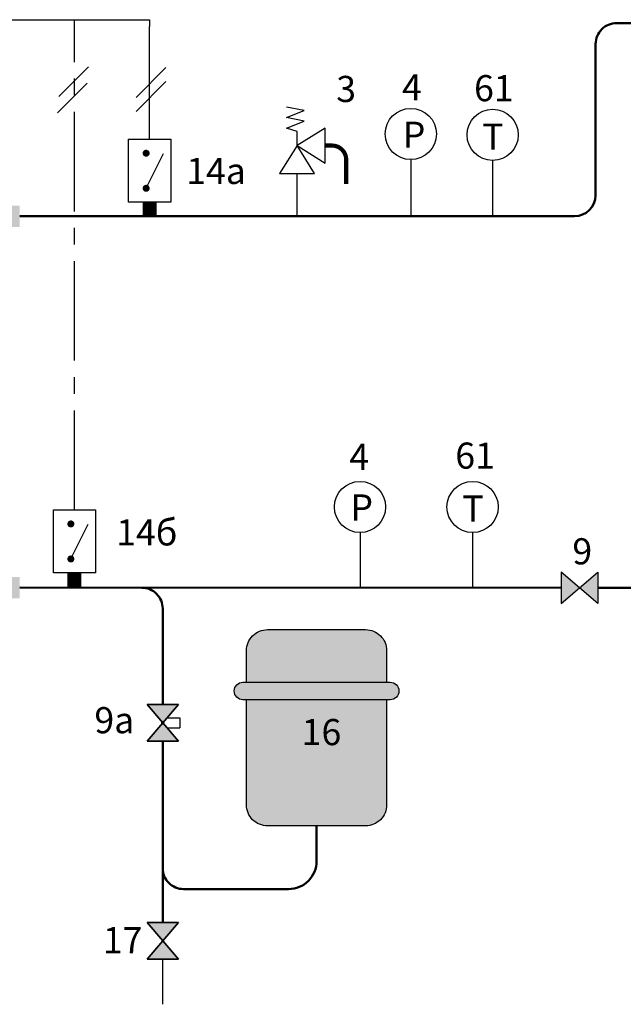
# Model space of a CAD drawing. Units: millimetres. Extents: x 942 to 1464, y -160 to 82.
# Drawn here: x 1008 to 1066, y -122 to -28 of the extents above; entities that cross this region are included whole.
import ezdxf
from ezdxf.enums import TextEntityAlignment as Align

# ---------------------------------------------------------------- set-up
doc = ezdxf.new("R2010")
doc.units = ezdxf.units.MM
doc.linetypes.add('AXES2', pattern=[28.575, 19.05, -3.175, 3.175, -3.175])
for name, color, linetype in [('DD-legende', 7, 'Continuous'), ('DD-regul-D', 7, 'Continuous'), ('Выноски', 252, 'Continuous')]:
    doc.layers.add(name, color=color, linetype=linetype)

msp = doc.modelspace()

# ---------------------------------------------------------------- hatches: boundary and pattern name
for points in [[(1043.215, -91.579), (1043.215, -88.561, 0.414214), (1041.203, -86.549), (1036.509, -86.549), (1031.814, -86.549, 0.414214), (1029.802, -88.561), (1029.802, -91.579), (1036.173, -91.579)], [(1029.802, -103.315, 0.414214), (1031.814, -105.327), (1041.203, -105.327, 0.414214), (1043.215, -103.315), (1043.215, -93.255), (1029.802, -93.255)]]:
    msp.add_hatch(color=20).paths.add_polyline_path(points)
h = msp.add_hatch(color=20)
edge = h.paths.add_edge_path()
edge.add_line((1036.173, -91.579), (1043.551, -91.579))
edge.add_arc((1043.551, -92.417), 0.838, 270, 90, ccw=False)
edge.add_line((1043.551, -93.255), (1029.467, -93.255))
edge.add_arc((1029.467, -92.417), 0.838, 90, 270, ccw=False)
edge.add_line((1029.467, -91.579), (1036.173, -91.579))
at = {"layer": 'DD-regul-D', "linetype": 'AXES2', "true_color": 0xffffff}
h = msp.add_hatch(color=7, dxfattribs=at)
h.paths.add_polyline_path([(1008.101, -48.009), (1008.101, -45.978), (1005.055, -45.978), (1005.055, -48.009)])
h.paths.add_polyline_path([(1008.101, -83.547), (1008.101, -81.516), (1005.055, -81.516), (1005.055, -83.547)])
h.paths.add_polyline_path([(1385.513, -98.617), (1386.95, -98.617), (1386.95, -96.317), (1385.513, -96.317), (1385.513, -97.658)])
h.paths.add_polyline_path([(1385.513, -46.951), (1385.513, -49.25), (1386.95, -49.25), (1386.95, -46.951)])
at = {"layer": 'Выноски', "true_color": 0xffffff}
h = msp.add_hatch(color=7, dxfattribs=at)
h.paths.add_polyline_path([(1061.675, -82.544), (1059.925, -81.044), (1059.925, -84.044)])
h.paths.add_polyline_path([(1063.425, -84.044), (1063.425, -81.044), (1061.675, -82.544)])
h = msp.add_hatch(color=7, dxfattribs=at)
h.paths.add_polyline_path([(1021.789, -95.47), (1023.289, -93.72), (1020.289, -93.72)])
h.paths.add_polyline_path([(1020.289, -97.22), (1023.289, -97.22), (1021.789, -95.47)])
at = {"layer": 'Выноски'}
h = msp.add_hatch(color=5, dxfattribs=at)
h.paths.add_polyline_path([(1021.677, -95.6, -0.459935), (1021.677, -95.34), (1021.789, -95.47)])
h.paths.add_polyline_path([(1021.789, -95.47), (1021.9, -95.34, -0.218944), (1021.959, -95.47, -0.218944), (1021.9, -95.6)])
h.paths.add_polyline_path([(1021.677, -95.6), (1021.789, -95.47), (1021.9, -95.6, -0.369924)])
h.paths.add_polyline_path([(1021.677, -95.34, -0.369924), (1021.9, -95.34), (1021.789, -95.47)])
at = {"layer": 'Выноски', "true_color": 0xffffff}
h = msp.add_hatch(color=7, dxfattribs=at)
h.paths.add_polyline_path([(1021.785, -116.34), (1023.285, -114.59), (1020.285, -114.59)])
h.paths.add_polyline_path([(1020.285, -118.09), (1023.285, -118.09), (1021.785, -116.34)])

# ---------------------------------------------------------------- linework, layer by layer
at = {"color": 7, "linetype": 'AXES2'}
msp.add_line((1020.537, -39.616), (1020.537, -28.82), dxfattribs=at)
at = {"color": 1, "lineweight": 50}
for p, q in [((1063.217, -44.993), (1063.217, -32.987)), ((1008.101, -46.993), (1061.188, -46.993))]:
    msp.add_line(p, q, dxfattribs=at)
at = {"color": 250}
for p, q in [((1059.925, -81.044), (1059.925, -84.044)), ((1059.925, -84.044), (1063.425, -81.044)), ((1063.425, -84.044), (1059.925, -81.044)), ((1063.425, -81.044), (1063.425, -84.044)), ((1023.289, -93.72), (1020.289, -93.72)), ((1020.289, -93.72), (1023.289, -97.22)), ((1020.289, -97.22), (1023.289, -93.72)), ((1023.289, -97.22), (1020.289, -97.22)), ((1023.285, -114.59), (1020.285, -114.59)), ((1020.285, -114.59), (1023.285, -118.09)), ((1020.285, -118.09), (1023.285, -114.59)), ((1023.285, -118.09), (1020.285, -118.09))]:
    msp.add_line(p, q, dxfattribs=at)
at = {"color": 5, "lineweight": 50}
for p, q in [((1008.101, -82.532), (1059.925, -82.543)), ((1061.675, -82.544), (1061.676, -82.544)), ((1063.425, -82.544), (1069.364, -82.531))]:
    msp.add_line(p, q, dxfattribs=at)
at = {"color": 1, "lineweight": 50}
msp.add_lwpolyline([(1063.217, -32.987), (1063.217, -30.503, -0.414214), (1065.217, -28.503), (1083.535, -28.503)], format="xyb", dxfattribs=at)
at = {"color": 7}
for points in [[(1034.645, -40.223), (1034.645, -38.882), (1033.639, -38.546), (1035.315, -37.876), (1033.639, -37.54), (1035.315, -36.87), (1033.639, -36.534)], [(1020.201, -44.311), (1021.862, -40.978)], [(1012.997, -79.787), (1014.658, -76.454)]]:
    msp.add_lwpolyline(points, dxfattribs=at)
for points in [[(1034.645, -40.223), (1037.327, -41.9), (1037.327, -38.546), (1034.645, -40.223)], [(1022.549, -45.652), (1018.525, -45.652), (1018.525, -39.616), (1022.549, -39.616)], [(1034.645, -40.223), (1032.968, -42.906), (1036.321, -42.906), (1034.645, -40.223)], [(1015.345, -81.128), (1011.321, -81.128), (1011.321, -75.092), (1015.345, -75.092)], [(1059.925, -81.044), (1059.925, -84.044), (1063.425, -81.044), (1063.425, -84.044)], [(1059.925, -81.044), (1059.925, -84.044), (1063.425, -81.044), (1063.425, -84.044)], [(1059.925, -81.044), (1059.925, -84.044), (1063.425, -81.044), (1063.425, -84.044)], [(1020.289, -93.72), (1023.289, -93.72), (1020.289, -97.22), (1023.289, -97.22)], [(1023.289, -93.72), (1020.289, -93.72), (1023.289, -97.22), (1020.289, -97.22)], [(1020.289, -93.72), (1023.289, -93.72), (1020.289, -97.22), (1023.289, -97.22)], [(1023.289, -93.72), (1020.289, -93.72), (1023.289, -97.22), (1020.289, -97.22)], [(1023.289, -93.72), (1020.289, -93.72), (1023.289, -97.22), (1020.289, -97.22)], [(1020.285, -114.59), (1023.285, -114.59), (1020.285, -118.09), (1023.285, -118.09)], [(1023.285, -114.59), (1020.285, -114.59), (1023.285, -118.09), (1020.285, -118.09)], [(1020.285, -114.59), (1023.285, -114.59), (1020.285, -118.09), (1023.285, -118.09)], [(1023.285, -114.59), (1020.285, -114.59), (1023.285, -118.09), (1020.285, -118.09)], [(1023.285, -114.59), (1020.285, -114.59), (1023.285, -118.09), (1020.285, -118.09)]]:
    msp.add_lwpolyline(points, close=True, dxfattribs=at)
at = {"color": 7, "const_width": 0.402}
msp.add_lwpolyline([(1037.327, -40.223), (1037.998, -40.223, -0.414214), (1039.339, -41.564), (1039.339, -43.912)], format="xyb", dxfattribs=at)
at = {"color": 7, "const_width": 0.335}
for points in [[(1020.034, -40.957, 1), (1020.369, -40.957, 1)], [(1020.034, -44.311, 1), (1020.369, -44.311, 1)], [(1012.83, -76.433, 1), (1013.165, -76.433, 1)], [(1012.83, -79.787, 1), (1013.165, -79.787, 1)]]:
    msp.add_lwpolyline(points, format="xyb", close=True, dxfattribs=at)
at = {"color": 1, "linetype": 'Continuous'}
for points in [[(1045.524, -41.564), (1045.524, -46.993)], [(1053.361, -41.651), (1053.361, -46.986)]]:
    msp.add_lwpolyline(points, dxfattribs=at)
at = {"color": 1}
msp.add_lwpolyline([(1034.645, -46.993), (1034.645, -42.906)], dxfattribs=at)
at = {"color": 7, "const_width": 1.341}
for points in [[(1020.537, -46.993), (1020.537, -45.652)], [(1013.333, -82.533), (1013.333, -81.128)]]:
    msp.add_lwpolyline(points, dxfattribs=at)
at = {"color": 5, "linetype": 'Continuous'}
for points in [[(1040.668, -77.261), (1040.668, -82.538)], [(1051.44, -77.264), (1051.44, -82.542)]]:
    msp.add_lwpolyline(points, dxfattribs=at)
at = {"color": 5, "linetype": 'Continuous', "lineweight": 50}
for points in [[(1021.785, -93.72), (1021.785, -84.534, 0.414214), (1019.785, -82.534), (1019.785, -82.534)], [(1021.785, -109.38), (1021.785, -109.38, 0.414214), (1023.785, -111.38), (1023.785, -111.38)]]:
    msp.add_lwpolyline(points, format="xyb", dxfattribs=at)
at = {"color": 7}
for points in [[(1029.802, -91.579), (1029.802, -88.561, -0.414214), (1031.814, -86.549), (1036.509, -86.549), (1041.203, -86.549, -0.414214), (1043.215, -88.561), (1043.215, -91.579)], [(1043.215, -93.255), (1043.215, -103.315, -0.414214), (1041.203, -105.327), (1031.814, -105.327, -0.414214), (1029.802, -103.315), (1029.802, -93.255)]]:
    msp.add_lwpolyline(points, format="xyb", dxfattribs=at)
msp.add_lwpolyline([(1036.173, -91.579), (1043.551, -91.579, -1), (1043.551, -93.255), (1029.467, -93.255, -1), (1029.467, -91.579)], format="xyb", close=True, dxfattribs=at)
at = {"color": 5, "lineweight": 50}
msp.add_lwpolyline([(1036.509, -108.697), (1036.509, -108.697, -0.414214), (1033.826, -111.38), (1033.826, -111.38)], format="xyb", dxfattribs=at)
at = {"color": 1, "lineweight": 50}
msp.add_arc((1061.168, -44.944), 2.049, 270.56902, 358.62615, dxfattribs=at)
at = {"layer": 'DD-regul-D', "color": 0, "linetype": 'AXES2'}
for p, q in [((1003.194, -28.175), (1020.537, -28.175)), ((1020.537, -28.175), (1020.537, -28.82))]:
    msp.add_line(p, q, dxfattribs=at)
at = {"layer": 'DD-regul-D', "color": 7, "linetype": 'AXES2', "ltscale": 0.5}
msp.add_line((1013.333, -75.092), (1013.351, -28.175), dxfattribs=at)
at = {"layer": 'DD-regul-D', "color": 7}
for points in [[(1011.832, -35.516), (1014.677, -32.671)], [(1019.251, -35.608), (1022.096, -32.763)], [(1011.717, -37.086), (1014.562, -34.241)], [(1019.251, -36.949), (1022.096, -34.104)]]:
    msp.add_lwpolyline(points, dxfattribs=at)
at = {"layer": 'Выноски', "color": 7}
for p, q in [((1022.207, -94.982), (1023.428, -94.982)), ((1023.428, -94.982), (1023.428, -95.958)), ((1022.207, -95.958), (1023.428, -95.958))]:
    msp.add_line(p, q, dxfattribs=at)
at = {"layer": 'Выноски', "color": 5, "lineweight": 50}
for p, q in [((1021.785, -114.59), (1021.785, -97.22)), ((1036.509, -105.327), (1036.509, -108.697)), ((1033.826, -111.38), (1023.785, -111.38))]:
    msp.add_line(p, q, dxfattribs=at)
at = {"layer": 'Выноски', "color": 5}
msp.add_line((1021.785, -122.407), (1021.785, -118.09), dxfattribs=at)
at = {"layer": 'Выноски', "color": 7}
for centre in [(1045.524, -39.113), (1053.361, -39.199), (1040.668, -74.809), (1051.44, -74.812)]:
    msp.add_circle(centre, 2.451, dxfattribs=at)

# ---------------------------------------------------------------- texts
at = {"layer": 'DD-legende', "linetype": 'Continuous'}
for s, p in [('3', (1039.339, -36.052)), ('4', (1045.636, -35.893)), ('61', (1053.474, -35.979)), ('P', (1045.84, -40.435)), ('Т', (1053.379, -40.623)), ('14а', (1026.897, -43.903)), ('4', (1040.589, -71.257)), ('61', (1051.677, -71.146)), ('P', (1040.83, -76.107)), ('Т', (1051.473, -76.203)), ('14б', (1020.27, -78.492)), ('9а', (1017.158, -96.464)), ('16', (1036.979, -97.604)), ('17', (1017.953, -117.518))]:
    msp.add_text(s, height=2.5, dxfattribs=at).set_placement(p, align=Align.CENTER)
at = {"layer": 'DD-legende'}
msp.add_text('9', height=2.5, dxfattribs=at).set_placement((1061.937, -80.303), align=Align.CENTER)

doc.saveas('drawing.dxf')
